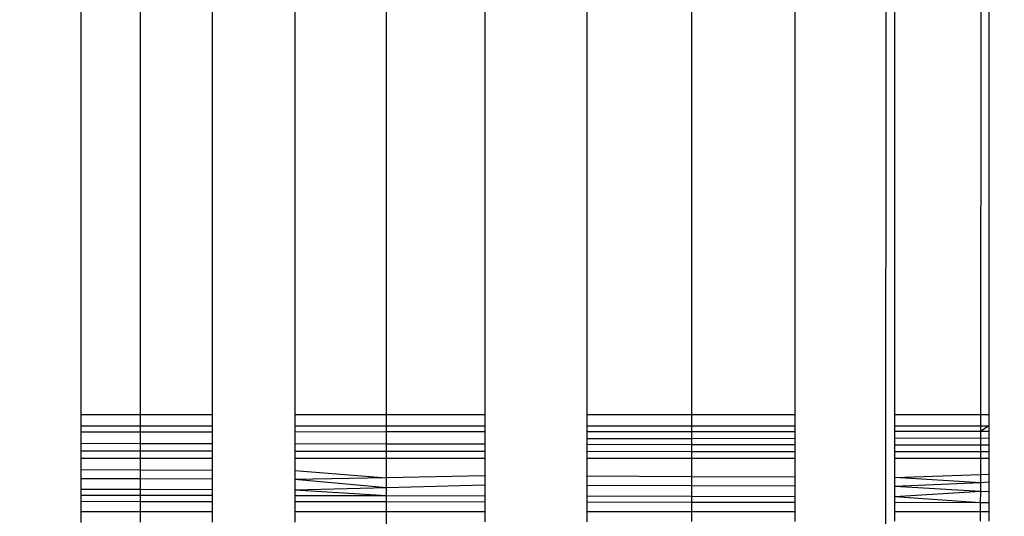
# Model space of a CAD drawing. Units: millimetres. Extents: x 22105 to 29003, y -7629 to 1017.
# Drawn here: x 25767 to 25771, y -3423 to -3421 of the extents above; entities that cross this region are included whole.
import ezdxf

# ---------------------------------------------------------------- set-up
doc = ezdxf.new("R2010")
doc.units = ezdxf.units.MM
doc.layers.add('Strefa bezpieczna', color=8, linetype='Continuous')
doc.dimstyles.get("Standard").update_dxf_attribs({"dimtxt": 180, "dimasz": 200, "dimexe": 0.18, "dimexo": 0.0625, "dimgap": 200, "dimtad": 0, "dimtih": 1, "dimtoh": 1, "dimlfac": 0.001, "dimzin": 0, "dimdsep": 46, "dimtxsty": 'Standard', "dimcen": 0.09, "dimse1": 1, "dimse2": 1, "dimadec": 0, "dimazin": 0, "dimtfac": 1, "dimtdec": 4, "dimtofl": 0, "dimtmove": 0, "dimatfit": 3, "dimfxl": 1, "dimtolj": 1, "dimtzin": 0, "dimarcsym": 0})

# ---------------------------------------------------------------- blocks, each defined once
blk = doc.blocks.new('*D103')
at = {"layer": 'Defpoints', "color": 0}
for p in [(27502.6334, 354.6635), (25701.0984, -3306.3744), (27502.6334, -3606.3744)]:
    blk.add_point(p, dxfattribs=at)
at = {"layer": 'Strefa bezpieczna', "color": 0, "lineweight": -2}
for p, q in [((25901.0984, 354.6635), (26099.1992, 354.6635)), ((27302.6334, 354.6635), (26949.1992, 354.6635))]:
    blk.add_line(p, q, dxfattribs=at)
at = {"layer": 'Strefa bezpieczna', "color": 0}
for points in [[(25901.0984, 387.9968), (25901.0984, 321.3302), (25701.0984, 354.6635)], [(27302.6334, 321.3302), (27302.6334, 387.9968), (27502.6334, 354.6635)]]:
    blk.add_solid(points, dxfattribs=at)
at = {"layer": 'Strefa bezpieczna', "color": 0, "insert": (26524.1992, 354.6635), "char_height": 180, "attachment_point": 5}
blk.add_mtext('\\A1;1.80', dxfattribs=at)
blk = doc.blocks.new('*D104')
at = {"layer": 'Defpoints', "color": 0}
for p in [(25705.86, -326.165), (22343.7472, -7629.1369), (26645.86, -7629.1369)]:
    blk.add_point(p, dxfattribs=at)
at = {"layer": 'Strefa bezpieczna', "color": 0, "lineweight": -2}
for p, q in [((22343.7472, -526.165), (22343.7472, -3577.5508)), ((22343.7472, -7429.1369), (22343.7472, -4157.5508))]:
    blk.add_line(p, q, dxfattribs=at)
at = {"layer": 'Strefa bezpieczna', "color": 0}
for points in [[(22377.0806, -526.165), (22310.4139, -526.165), (22343.7472, -326.165)], [(22310.4139, -7429.1369), (22377.0806, -7429.1369), (22343.7472, -7629.1369)]]:
    blk.add_solid(points, dxfattribs=at)
at = {"layer": 'Strefa bezpieczna', "color": 0, "insert": (22343.7472, -3867.5508), "char_height": 180, "attachment_point": 5}
blk.add_mtext('\\A1;7.30', dxfattribs=at)
blk = doc.blocks.new('*D105')
at = {"layer": 'Defpoints', "color": 0}
for p in [(26296.163, -1826.1837), (23540.3771, -5665.337), (26850.36, -5665.337)]:
    blk.add_point(p, dxfattribs=at)
at = {"layer": 'Strefa bezpieczna', "color": 0, "lineweight": -2}
for p, q in [((23540.3771, -2026.1837), (23540.3771, -3577.5508)), ((23540.3771, -5465.337), (23540.3771, -4157.5508))]:
    blk.add_line(p, q, dxfattribs=at)
at = {"layer": 'Strefa bezpieczna', "color": 0}
for points in [[(23573.7105, -2026.1837), (23507.0438, -2026.1837), (23540.3771, -1826.1837)], [(23507.0438, -5465.337), (23573.7105, -5465.337), (23540.3771, -5665.337)]]:
    blk.add_solid(points, dxfattribs=at)
at = {"layer": 'Strefa bezpieczna', "color": 0, "insert": (23540.3771, -3867.5508), "char_height": 180, "attachment_point": 5}
blk.add_mtext('\\A1;3.84', dxfattribs=at)

msp = doc.modelspace()

# ---------------------------------------------------------------- linework, layer by layer
for p, q in [((25767.2232, -3422.3744), (25767.2232, -3369.3744)), ((25767.4899, -3422.3744), (25767.4899, -3369.3744)), ((25767.8139, -3369.3744), (25767.8139, -3422.3744)), ((25768.1874, -3369.3744), (25768.1874, -3422.3744)), ((25768.6011, -3422.3744), (25768.6011, -3369.3744)), ((25769.0449, -3369.3744), (25769.0449, -3422.3744)), ((25769.5077, -3422.3744), (25769.5077, -3369.3744)), ((25769.9783, -3369.3744), (25769.9783, -3422.3744)), ((25770.4451, -3963.3744), (25770.8964, -3369.3744)), ((25770.4451, -3369.3744), (25770.4451, -3422.3744)), ((25770.8964, -3422.3744), (25770.8964, -3369.3744)), ((25771.3213, -3369.3744), (25771.2834, -3422.3744)), ((25771.3213, -3369.3744), (25771.3213, -3422.3744)), ((25767.4899, -3422.3744), (25767.2232, -3422.3744)), ((25767.2232, -3422.4236), (25767.2232, -3422.3744)), ((25767.8139, -3422.3744), (25767.4899, -3422.3744)), ((25767.4899, -3422.4236), (25767.4899, -3422.3744)), ((25767.8139, -3422.3744), (25767.8139, -3422.4236)), ((25768.6011, -3422.3744), (25768.1874, -3422.3744)), ((25768.1874, -3422.3744), (25768.1874, -3422.4236)), ((25769.0449, -3422.3744), (25768.6011, -3422.3744)), ((25768.6011, -3422.4236), (25768.6011, -3422.3744)), ((25769.0449, -3422.3744), (25769.0449, -3422.4236)), ((25769.9783, -3422.3744), (25769.5077, -3422.3744)), ((25769.5077, -3422.4236), (25769.5077, -3422.3744)), ((25770.4451, -3422.3744), (25769.9783, -3422.3744)), ((25769.9783, -3422.3744), (25769.9783, -3422.4236)), ((25770.4451, -3422.3744), (25770.4451, -3422.4236)), ((25771.2834, -3422.3744), (25770.8964, -3422.3744)), ((25770.8964, -3422.4236), (25770.8964, -3422.3744)), ((25771.3213, -3422.3744), (25771.2834, -3422.3744)), ((25771.2834, -3422.3744), (25771.2834, -3422.4236)), ((25771.3213, -3422.3744), (25771.3213, -3422.4236)), ((25767.2232, -3422.4236), (25767.4899, -3422.4236)), ((25767.2232, -3422.4527), (25767.2232, -3422.4236)), ((25767.4899, -3422.4236), (25767.8139, -3422.4236)), ((25767.4899, -3422.4525), (25767.4899, -3422.4236)), ((25767.8139, -3422.4236), (25767.8139, -3422.4522)), ((25768.1874, -3422.4236), (25768.6011, -3422.4236)), ((25768.1874, -3422.4236), (25768.1874, -3422.452)), ((25768.6011, -3422.4236), (25769.0449, -3422.4236)), ((25768.6011, -3422.4516), (25768.6011, -3422.4236)), ((25769.0449, -3422.4236), (25769.0449, -3422.4513)), ((25769.5077, -3422.4236), (25769.9783, -3422.4236)), ((25769.5077, -3422.4509), (25769.5077, -3422.4236)), ((25769.9783, -3422.4236), (25770.4451, -3422.4236)), ((25769.9783, -3422.4236), (25769.9783, -3422.4505)), ((25770.4451, -3422.4236), (25770.4451, -3422.4502)), ((25770.8964, -3422.4236), (25771.2834, -3422.4236)), ((25770.8964, -3422.4498), (25770.8964, -3422.4236)), ((25771.2834, -3422.4236), (25771.3213, -3422.4236)), ((25771.3213, -3422.4236), (25771.2834, -3422.4495)), ((25771.2834, -3422.4236), (25771.2834, -3422.4495)), ((25771.3213, -3422.4236), (25771.3213, -3422.4495)), ((25767.4899, -3422.4525), (25767.2232, -3422.4527)), ((25767.2232, -3422.504), (25767.2232, -3422.4527)), ((25767.8139, -3422.4522), (25767.4899, -3422.4525)), ((25767.4899, -3422.5045), (25767.4899, -3422.4525)), ((25767.8139, -3422.4522), (25767.8139, -3422.505)), ((25768.6011, -3422.4516), (25768.1874, -3422.452)), ((25768.1874, -3422.452), (25768.1874, -3422.5057)), ((25769.0449, -3422.4513), (25768.6011, -3422.4516)), ((25768.6011, -3422.5064), (25768.6011, -3422.4516)), ((25769.0449, -3422.4513), (25769.0449, -3422.5072)), ((25769.9783, -3422.4505), (25769.5077, -3422.4509)), ((25769.5077, -3422.5081), (25769.5077, -3422.4509)), ((25769.5077, -3422.4815), (25769.9783, -3422.4807)), ((25770.4451, -3422.4502), (25769.9783, -3422.4505)), ((25769.9783, -3422.4505), (25769.9783, -3422.4807)), ((25769.9783, -3422.4807), (25770.4451, -3422.4799)), ((25769.9783, -3422.4807), (25769.9783, -3422.5089)), ((25770.4451, -3422.4502), (25770.4451, -3422.5097)), ((25771.2834, -3422.4495), (25770.8964, -3422.4498)), ((25770.8964, -3422.5105), (25770.8964, -3422.4498)), ((25770.8964, -3422.4791), (25771.3213, -3422.4784)), ((25771.2834, -3422.4495), (25771.2833, -3422.5112)), ((25771.3213, -3422.4495), (25771.2834, -3422.4495)), ((25771.3213, -3422.4495), (25771.3213, -3422.5113)), ((25767.4899, -3422.5045), (25767.2232, -3422.504)), ((25767.2232, -3422.5381), (25767.2232, -3422.504)), ((25767.8139, -3422.505), (25767.4899, -3422.5045)), ((25767.4899, -3422.5384), (25767.4899, -3422.5045)), ((25767.8139, -3422.505), (25767.8139, -3422.5387)), ((25768.6011, -3422.5064), (25768.1874, -3422.5057)), ((25768.1874, -3422.5057), (25768.1874, -3422.539)), ((25769.0449, -3422.5072), (25768.6011, -3422.5064)), ((25768.6011, -3422.5393), (25768.6011, -3422.5064)), ((25769.0449, -3422.5072), (25769.0449, -3422.5397)), ((25769.9783, -3422.5089), (25769.5077, -3422.5081)), ((25769.5077, -3422.5401), (25769.5077, -3422.5081)), ((25770.4451, -3422.5097), (25769.9783, -3422.5089)), ((25769.9783, -3422.5089), (25769.9783, -3422.5405)), ((25770.4451, -3422.5097), (25770.4451, -3422.5409)), ((25771.2833, -3422.5112), (25770.8964, -3422.5105)), ((25770.8964, -3422.5413), (25770.8964, -3422.5105)), ((25771.3213, -3422.5113), (25771.2833, -3422.5112)), ((25771.2833, -3422.5112), (25771.2833, -3422.5702)), ((25771.3213, -3422.5113), (25771.3213, -3422.5417)), ((25767.4899, -3422.5384), (25767.2232, -3422.5381)), ((25767.2232, -3422.5702), (25767.2232, -3422.5381)), ((25767.2232, -3422.5702), (25767.4899, -3422.5702)), ((25767.2232, -3422.6212), (25767.2232, -3422.5702)), ((25767.8139, -3422.5387), (25767.4899, -3422.5384)), ((25767.4899, -3422.5702), (25767.4899, -3422.5384)), ((25767.4899, -3422.5702), (25767.8139, -3422.5702)), ((25767.4899, -3422.6226), (25767.4899, -3422.5702)), ((25767.8139, -3422.5387), (25767.8139, -3422.5702)), ((25767.8139, -3422.5702), (25767.8139, -3422.6242)), ((25768.6011, -3422.5393), (25768.1874, -3422.539)), ((25768.1874, -3422.539), (25768.1874, -3422.5702)), ((25768.1874, -3422.5702), (25768.6011, -3422.5702)), ((25768.1874, -3422.5702), (25768.1874, -3422.6261)), ((25769.0449, -3422.5397), (25768.6011, -3422.5393)), ((25768.6011, -3422.5702), (25768.6011, -3422.5393)), ((25768.6011, -3422.5702), (25769.0449, -3422.5702)), ((25768.6011, -3422.6583), (25768.6011, -3422.5702)), ((25769.0449, -3422.5397), (25769.0449, -3422.5702)), ((25769.0449, -3422.5702), (25769.0449, -3422.6494)), ((25769.9783, -3422.5405), (25769.5077, -3422.5401)), ((25769.5077, -3422.5702), (25769.5077, -3422.5401)), ((25769.5077, -3422.5702), (25769.9783, -3422.5702)), ((25769.5077, -3422.6515), (25769.5077, -3422.5702)), ((25770.4451, -3422.5409), (25769.9783, -3422.5405)), ((25769.9783, -3422.5405), (25769.9783, -3422.5702)), ((25769.9783, -3422.5702), (25770.4451, -3422.5702)), ((25769.9783, -3422.5702), (25769.9783, -3422.6536)), ((25770.4451, -3422.5409), (25770.4451, -3422.5702)), ((25770.4451, -3422.5702), (25770.4451, -3422.6557)), ((25770.8964, -3422.5702), (25770.8964, -3422.5413)), ((25771.3213, -3422.5417), (25770.8964, -3422.5413)), ((25770.8964, -3422.5702), (25771.2833, -3422.5702)), ((25770.8964, -3422.6577), (25770.8964, -3422.5702)), ((25771.2833, -3422.5702), (25771.2832, -3422.6434)), ((25771.2833, -3422.5702), (25771.3213, -3422.5702)), ((25771.3213, -3422.5417), (25771.3213, -3422.5702)), ((25771.3213, -3422.5702), (25771.3213, -3422.642)), ((25767.2232, -3422.6212), (25767.4899, -3422.6226)), ((25767.2232, -3422.6627), (25767.2232, -3422.6212)), ((25767.4899, -3422.6226), (25767.8139, -3422.6242)), ((25767.4899, -3422.6638), (25767.4899, -3422.6226)), ((25767.4899, -3422.6638), (25767.2232, -3422.6627)), ((25767.2232, -3422.711), (25767.2232, -3422.6627)), ((25767.8139, -3422.6651), (25767.4899, -3422.6638)), ((25767.4899, -3422.7118), (25767.4899, -3422.6638)), ((25767.8139, -3422.6242), (25767.8139, -3422.6651)), ((25767.8139, -3422.6651), (25767.8139, -3422.7126)), ((25768.1874, -3422.6261), (25768.6011, -3422.6583)), ((25768.1874, -3422.6261), (25768.1874, -3422.6665)), ((25768.6011, -3422.6583), (25768.1874, -3422.6665)), ((25768.6011, -3422.7032), (25768.1874, -3422.6665)), ((25768.1874, -3422.6665), (25768.1874, -3422.7136)), ((25769.0449, -3422.6494), (25768.6011, -3422.6583)), ((25768.6011, -3422.7032), (25768.6011, -3422.6583)), ((25769.0449, -3422.6494), (25769.0449, -3422.6921)), ((25769.9783, -3422.6536), (25769.5077, -3422.6515)), ((25769.5077, -3422.6936), (25769.5077, -3422.6515)), ((25770.4451, -3422.6557), (25769.9783, -3422.6536)), ((25769.9783, -3422.6536), (25769.9783, -3422.6952)), ((25770.4451, -3422.6557), (25770.4451, -3422.6968)), ((25770.8964, -3422.6577), (25771.2832, -3422.6434)), ((25771.2832, -3422.6806), (25770.8964, -3422.6577)), ((25770.8964, -3422.6983), (25770.8964, -3422.6577)), ((25771.2832, -3422.6434), (25771.3213, -3422.642)), ((25771.2832, -3422.6434), (25771.2832, -3422.6806)), ((25771.3213, -3422.642), (25771.3213, -3422.6789)), ((25767.4899, -3422.7118), (25767.2232, -3422.711)), ((25767.2232, -3422.7377), (25767.2232, -3422.711)), ((25767.8139, -3422.7126), (25767.4899, -3422.7118)), ((25767.4899, -3422.7382), (25767.4899, -3422.7118)), ((25767.8139, -3422.7126), (25767.8139, -3422.7388)), ((25768.6011, -3422.7032), (25768.1874, -3422.7136)), ((25769.0449, -3422.6921), (25768.6011, -3422.7032)), ((25768.6011, -3422.7404), (25768.6011, -3422.7032)), ((25769.0449, -3422.6921), (25769.0449, -3422.7412)), ((25769.9783, -3422.6952), (25769.5077, -3422.6936)), ((25769.5077, -3422.7421), (25769.5077, -3422.6936)), ((25770.4451, -3422.6968), (25769.9783, -3422.6952)), ((25769.9783, -3422.6952), (25769.9783, -3422.743)), ((25770.4451, -3422.6968), (25770.4451, -3422.744)), ((25771.2832, -3422.6806), (25770.8964, -3422.6983)), ((25771.2832, -3422.7198), (25770.8964, -3422.6983)), ((25770.8964, -3422.7448), (25770.8964, -3422.6983)), ((25771.3213, -3422.6789), (25771.2832, -3422.6806)), ((25771.2832, -3422.6806), (25771.2832, -3422.7198)), ((25771.3213, -3422.6789), (25771.3213, -3422.7219)), ((25767.4899, -3422.7382), (25767.2232, -3422.7377)), ((25767.2232, -3422.766), (25767.2232, -3422.7377)), ((25767.8139, -3422.7388), (25767.4899, -3422.7382)), ((25767.4899, -3422.7663), (25767.4899, -3422.7382)), ((25767.8139, -3422.7388), (25767.8139, -3422.7667)), ((25768.6011, -3422.7404), (25768.1874, -3422.7136)), ((25768.1874, -3422.7136), (25768.1874, -3422.7396)), ((25768.6011, -3422.7404), (25768.1874, -3422.7396)), ((25768.1874, -3422.7396), (25768.1874, -3422.7671)), ((25769.0449, -3422.7412), (25768.6011, -3422.7404)), ((25768.6011, -3422.7676), (25768.6011, -3422.7404)), ((25769.0449, -3422.7412), (25769.0449, -3422.7681)), ((25769.9783, -3422.743), (25769.5077, -3422.7421)), ((25769.5077, -3422.7687), (25769.5077, -3422.7421)), ((25770.4451, -3422.744), (25769.9783, -3422.743)), ((25769.9783, -3422.743), (25769.9783, -3422.7693)), ((25770.4451, -3422.744), (25770.4451, -3422.7698)), ((25771.2832, -3422.7198), (25770.8964, -3422.7448)), ((25771.2831, -3422.7708), (25770.8964, -3422.7448)), ((25770.8964, -3422.7703), (25770.8964, -3422.7448)), ((25771.2832, -3422.7198), (25771.2831, -3422.7708)), ((25771.3213, -3422.7219), (25771.2832, -3422.7198)), ((25771.3213, -3422.7219), (25771.3213, -3422.7708)), ((25767.4899, -3422.7663), (25767.2232, -3422.766)), ((25767.2232, -3422.8104), (25767.2232, -3422.766)), ((25767.8139, -3422.7667), (25767.4899, -3422.7663)), ((25767.4899, -3422.8104), (25767.4899, -3422.7663)), ((25767.8139, -3422.7667), (25767.8139, -3422.8104)), ((25768.6011, -3422.7676), (25768.1874, -3422.7671)), ((25768.1874, -3422.7671), (25768.1874, -3422.8104)), ((25769.0449, -3422.7681), (25768.6011, -3422.7676)), ((25768.6011, -3422.8104), (25768.6011, -3422.7676)), ((25769.0449, -3422.7681), (25769.0449, -3422.8104)), ((25769.9783, -3422.7693), (25769.5077, -3422.7687)), ((25769.5077, -3422.8104), (25769.5077, -3422.7687)), ((25770.4451, -3422.7698), (25769.9783, -3422.7693)), ((25769.9783, -3422.7693), (25769.9783, -3422.8104)), ((25770.4451, -3422.7698), (25770.4451, -3422.8104)), ((25771.2831, -3422.7708), (25770.8964, -3422.7703)), ((25770.8964, -3422.8104), (25770.8964, -3422.7703)), ((25771.3213, -3422.7708), (25771.2831, -3422.7708)), ((25771.2831, -3422.7708), (25771.2831, -3422.8104)), ((25771.3213, -3422.7708), (25771.3213, -3422.8104)), ((25767.2232, -3422.8104), (25767.4899, -3422.8104)), ((25767.2232, -3422.8597), (25767.2232, -3422.8104)), ((25767.4899, -3422.8104), (25767.8139, -3422.8104)), ((25767.4899, -3422.8594), (25767.4899, -3422.8104)), ((25767.8139, -3422.8104), (25767.8139, -3422.859)), ((25768.1874, -3422.8104), (25768.6011, -3422.8104)), ((25768.1874, -3422.8104), (25768.1874, -3422.8585)), ((25768.6011, -3422.8104), (25769.0449, -3422.8104)), ((25768.6011, -3422.8861), (25768.6011, -3422.8104)), ((25769.0449, -3422.8104), (25769.0449, -3422.8573)), ((25769.5077, -3422.8104), (25769.9783, -3422.8104)), ((25769.5077, -3422.8567), (25769.5077, -3422.8104)), ((25769.9783, -3422.8104), (25770.4451, -3422.8104)), ((25769.9783, -3422.8104), (25769.9783, -3422.8561)), ((25770.4451, -3422.8104), (25770.4451, -3422.8555)), ((25770.8964, -3422.8104), (25771.2831, -3422.8104)), ((25770.8964, -3422.8549), (25770.8964, -3422.8104)), ((25771.2831, -3422.8104), (25771.3213, -3422.8104)), ((25771.2831, -3422.8104), (25771.2831, -3422.8544)), ((25771.3213, -3422.8104), (25771.3213, -3422.8543))]:
    msp.add_line(p, q)

# ---------------------------------------------------------------- dimensions: what is measured, and where the dimension line sits
at = {"layer": 'Strefa bezpieczna'}
dim = msp.add_linear_dim(base=(27502.6334, 354.6635), p1=(25701.0984, -3306.3744), p2=(27502.6334, -3606.3744), dimstyle='Standard', dxfattribs=at)
dim.commit()
dim.dimension.update_dxf_attribs({"geometry": '*D103', "text_midpoint": (26524.1992, 354.6635), "dimtype": 160})
for base, p1, p2, picture, middle in [((22343.7472, -7629.1369), (25705.86, -326.165), (26645.86, -7629.1369), '*D104', (22343.7472, -3867.5508)), ((23540.3771, -5665.337), (26296.163, -1826.1837), (26850.36, -5665.337), '*D105', (23540.3771, -3867.5508))]:
    dim = msp.add_linear_dim(base=base, p1=p1, p2=p2, angle=90, dimstyle='Standard', dxfattribs=at)
    dim.commit()
    dim.dimension.update_dxf_attribs({"geometry": picture, "text_midpoint": middle, "dimtype": 160})

doc.saveas('drawing.dxf')
